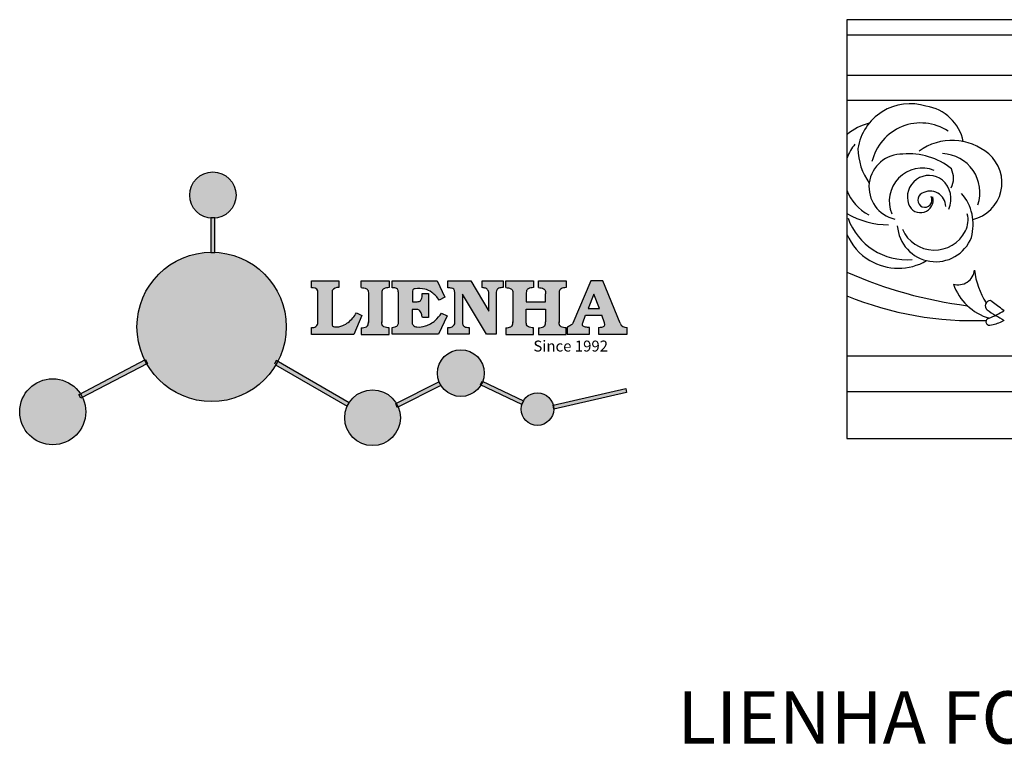
# Model space of a CAD drawing. Units: millimetres. Extents: x 8701 to 9207, y 530 to 724.
# Drawn here: x 8701 to 8899, y 575 to 724 of the extents above; entities that cross this region are included whole.
import ezdxf

# ---------------------------------------------------------------- set-up
doc = ezdxf.new("R2010")
doc.units = ezdxf.units.MM
for name, color, linetype in [('columnas', 6, 'Continuous'), ('DEFAULT', 7, 'Continuous'), ('╣_╝H1', 7, 'Continuous')]:
    doc.layers.add(name, color=color, linetype=linetype)
doc.styles.get("Standard").update_dxf_attribs({"font": 'txt', "bigfont": 'gbcbig.shx'})

# ---------------------------------------------------------------- blocks, each defined once
blk = doc.blocks.new('sssss')
h = blk.add_hatch(color=251)
h.dxf.hatch_style = 1
h.paths.add_polyline_path([(8751.35785266179, 682.5198962996559, 0.115350839675678), (8752.910808476643, 675.8780180328757), (8753.053770307119, 675.9532474022342), (8753.441175242953, 675.191660310317), (8753.311215727534, 675.1234981482563, 0.7701892049085174), (8781.317635308911, 682.5198962996559, 0.4015392785660513), (8766.988651646274, 697.4856392909896), (8766.988628702971, 697.4495991211959), (8766.188628702972, 697.4495991211959), (8766.188660180871, 697.4990457442988, 0.4113015592972947)])
h.paths.add_polyline_path([(8766.193034388352, 704.3702093493187), (8766.993034388352, 704.3702093493187), (8766.992998943068, 704.3145306135957, 0.3889664689607633), (8771.244479564895, 708.9527880404106, 1), (8761.932777841048, 708.9527880404106, 0.3895088785995507), (8766.192998463279, 704.3137769429977)])
h.paths.add_polyline_path([(8766.188660180871, 697.4990457442988, -0.01335534559742372), (8766.988651646274, 697.4856392909896), (8766.992998943068, 704.3145306135957, -0.04303630846394867), (8766.192998463279, 704.3137769429977)])
h.paths.add_polyline_path([(8739.723569385544, 668.938629546423), (8740.112123785992, 668.2007373094414), (8753.311215727534, 675.1234981482563, -0.0142583688957946), (8752.910808476643, 675.8780180328757)])
h.paths.add_polyline_path([(8741.071877051349, 665.4811088033853, 1), (8727.824243612824, 665.4811088033853, 1)])
h.paths.add_polyline_path([(8804.216158116145, 664.2853381157565, -1), (8793.036771613963, 664.2853381157565, -0.1069263683947251), (8793.536545022114, 666.5956165911216), (8778.935616004683, 675.0200409426359), (8779.252624535027, 675.7836259672475), (8793.929552149953, 667.3157970889195, -0.7478900698552828)])
h.paths.add_polyline_path([(8793.929552149953, 667.3157970889195), (8793.94681870416, 667.3058351793037), (8793.534736895885, 666.5916288453201, 0.1067283034962338), (8793.036771613963, 664.2853381157565, 1), (8804.216158116145, 664.2853381157565, 0.09851064394386425), (8803.790504990859, 666.4248147387581), (8803.57622136904, 666.3160438186017), (8803.262984380384, 667.128152277601), (8803.398093877984, 667.196734207713, 0.5530574665496997)], flags=16)
h.paths.add_polyline_path([(8803.398093877984, 667.196734207713, -0.03878743004510442), (8803.790504990859, 666.4248147387581), (8812.297121523303, 670.7427952722056), (8811.905173807188, 671.5149499625581)])
h.paths.add_polyline_path([(8811.649470965556, 673.2408957926285, 0.7625205117181535), (8820.378743312991, 670.8450613645762), (8820.254454865824, 670.9037677241782), (8820.602570268205, 671.6407700368762), (8820.732392289998, 671.5794499506628, 0.09070736688855544), (8821.036303574394, 673.2408957926285, 1)])
h.paths.add_polyline_path([(8820.732392289998, 671.5794499506628, -0.04349955818087825), (8820.378743312991, 670.8450613645762), (8828.56968267585, 666.9761560666396, -0.06251000547456693), (8828.904114188479, 667.719621822813)])
h.paths.add_polyline_path([(8828.425563815892, 666.015603342198, 1), (8834.971770068836, 666.0156033421923), (8834.841964589084, 666.8079758307266), (8834.872651236114, 666.8149954734813, 0.6439082228864659), (8829.009408456743, 667.8813720508111), (8828.54944748288, 666.9075791672745, 0.06911170800943003)])
h.paths.add_polyline_path([(8834.872651236114, 666.8149954734813, -0.06175990561412845), (8834.971770068836, 666.0156033421954), (8849.604579836556, 669.3598517725634), (8849.425220126055, 670.1439298687903)])
h = blk.add_hatch(color=251)
h.dxf.hatch_style = 1
h.paths.add_polyline_path([(8781.317635308911, 682.5198962996559, 0.4015392785660513), (8766.988651646274, 697.4856392909896), (8766.988628702971, 697.4495991211959), (8766.188628702972, 697.4495991211959), (8766.188660180871, 697.4990457442988, 0.4113015592972947), (8751.35785266179, 682.5198962996559, 1)])
h.paths.add_polyline_path([(8766.993034388352, 704.3702093493187), (8766.193034388352, 704.3702093493187), (8766.188628702972, 697.4495991211959), (8766.988628702971, 697.4495991211959)])
h.paths.add_polyline_path([(8766.992998943068, 704.3145306135957, -0.04303630846394868), (8766.192998463279, 704.3137769429977), (8766.188628702972, 697.4495991211959), (8766.988628702971, 697.4495991211959)], flags=17)
h = blk.add_hatch(color=251)
h.dxf.hatch_style = 1
h.paths.add_polyline_path([(8741.071877051349, 665.4811088033853, 1), (8727.824243612824, 665.4811088033853, 1)])
h.paths.add_polyline_path([(8781.317635308911, 682.5198962996559, 0.4015392785660513), (8766.988651646274, 697.4856392909896), (8766.988628702971, 697.4495991211959), (8766.188628702972, 697.4495991211959), (8766.188660180871, 697.4990457442988, 0.4113015592972948), (8751.35785266179, 682.5198962996559, 1)])
h.paths.add_polyline_path([(8804.216158116145, 664.2853381157565, 0.09851064394386422), (8803.790504990859, 666.4248147387581), (8803.57622136904, 666.3160438186017), (8803.262984380384, 667.128152277601), (8803.398093877984, 667.196734207713, 0.7577400124336191), (8793.036771613963, 664.2853381157565, 1)])
h.paths.add_polyline_path([(8821.036303574394, 673.2408957926285, 1), (8811.649470965556, 673.2408957926285, 0.7625205117181535), (8820.378743312991, 670.8450613645762), (8820.254454865824, 670.9037677241782), (8820.602570268205, 671.6407700368762), (8820.732392289998, 671.5794499506628, 0.09070736688855524)])
h.paths.add_polyline_path([(8834.971770068836, 666.0156033421953), (8834.841964589084, 666.8079758307266), (8834.872651236114, 666.8149954734813, 0.8836650257984343), (8828.425563815892, 666.015603342198, 1)])
h = blk.add_hatch(color=251)
h.dxf.hatch_style = 1
edge = h.paths.add_edge_path()
edge.add_arc((8791.663702659598, 688.975499133919), 1.429615297815799, 82.35482054634622, 144.5089244082604, ccw=False)
edge.add_line((8791.853895751636, 690.3924065012123), (8791.853895751636, 691.7561910191331))
edge.add_line((8791.853895751636, 691.7561910191331), (8786.350754618192, 691.7561910191331))
edge.add_line((8786.350754618192, 691.7561910191331), (8786.350754618192, 690.370409646408))
edge.add_arc((8786.564278732712, 689.0654641698386), 1.322299226461498, 32.67446924145531, 99.29277758435978, ccw=False)
edge.add_line((8787.677325993785, 689.7793276294152), (8787.677325993785, 689.4110294738958))
edge.add_line((8787.677325993785, 689.4110294738958), (8787.677325993785, 683.4303439289345))
edge.add_arc((8786.572618459688, 683.4863001178793), 1.106123786460196, 258.2912354742974, 357.1003042149035, ccw=False)
edge.add_line((8786.348144923333, 682.4031927998127), (8786.348144923333, 681.0036379635366))
edge.add_line((8786.348144923333, 681.0036379635366), (8794.848376331056, 681.0036379635366))
edge.add_line((8794.848376331056, 681.0036379635366), (8796.490271942648, 684.7940683722719))
edge.add_line((8796.490271942648, 684.7940683722719), (8795.395283734626, 685.3647946628487))
edge.add_spline(control_points=[(8795.395283734626, 685.3647946628486), (8795.161131906623, 685.0013114743819), (8794.478091987565, 683.9410014620921), (8792.966265353312, 682.7320947834638), (8791.461832108847, 682.4204699534286), (8790.537250955464, 682.6546555177289), (8790.512056270814, 682.9517587949645), (8790.499701365108, 683.0974515482768)], knot_values=[0, 0, 0, 0, 1.298457596043685, 3.787706373508245, 5.496753905335588, 5.909535791461151, 6.306729645288142, 6.306729645288142, 6.306729645288142, 6.306729645288142], degree=3, periodic=0)
edge.add_line((8790.499701365108, 683.0974515482768), (8790.499701365108, 689.8054996677595))
edge = h.paths.add_edge_path()
edge.add_spline(control_points=[(8800.485434816736, 689.1569915288638), (8800.482800343285, 689.4537792087385), (8800.479130638081, 689.867191343407), (8801.09429115945, 690.3315132611575), (8801.565804480024, 690.3628747815563), (8801.927754966882, 690.3869490061471)], knot_values=[0, 0, 0, 0, 0.8166137428695756, 1.137506889712446, 2.197605709666741, 2.197605709666741, 2.197605709666741, 2.197605709666741], degree=3, periodic=0)
edge.add_line((8801.927754966882, 690.3869490061471), (8801.927754966882, 691.7463635523311))
edge.add_line((8801.927754966882, 691.7463635523311), (8796.348597900667, 691.7463635523311))
edge.add_line((8796.348597900667, 691.7463635523311), (8796.348597900667, 690.3869490061471))
edge.add_spline(control_points=[(8796.348597900667, 690.3869490061471), (8796.710548387528, 690.3628747815563), (8797.1820617081, 690.3315132611577), (8797.797222229467, 689.8671913434068), (8797.793552524265, 689.4537792087386), (8797.790918050814, 689.1569915288638)], knot_values=[0, 0, 0, 0, 1.060098819954295, 1.380991966797165, 2.197605709666741, 2.197605709666741, 2.197605709666741, 2.197605709666741], degree=3, periodic=0)
edge.add_line((8797.790918050814, 689.1569915288635), (8797.790918050814, 683.5574527223752))
edge.add_spline(control_points=[(8797.790918050814, 683.557452722375), (8797.793552524265, 683.2606650425002), (8797.797222229467, 682.8472529078318), (8797.1820617081, 682.3829309900814), (8796.710548387528, 682.3515694696825), (8796.348597900667, 682.3274952450918)], knot_values=[0, 0, 0, 0, 0.8166137428695756, 1.137506889712446, 2.197605709666741, 2.197605709666741, 2.197605709666741, 2.197605709666741], degree=3, periodic=0)
edge.add_line((8796.348597900667, 682.3274952450918), (8796.348597900667, 681.0180806989079))
edge.add_line((8796.348597900667, 681.0180806989079), (8801.927754966882, 681.0180806989079))
edge.add_line((8801.927754966882, 681.0180806989079), (8801.927754966882, 682.3274952450918))
edge.add_spline(control_points=[(8801.927754966882, 682.3274952450918), (8801.565804480022, 682.3515694696827), (8801.09429115945, 682.3829309900815), (8800.479130638081, 682.8472529078318), (8800.482800343285, 683.2606650425004), (8800.485434816736, 683.557452722375)], knot_values=[0, 0, 0, 0, 1.060098819954295, 1.380991966797165, 2.197605709666741, 2.197605709666741, 2.197605709666741, 2.197605709666741], degree=3, periodic=0)
edge.add_line((8800.485434816736, 683.5574527223753), (8800.485434816736, 689.1569915288638))
edge = h.paths.add_edge_path()
edge.add_spline(control_points=[(8806.605926297067, 689.4183022678193), (8806.607609484521, 689.6135081480107), (8806.610366541096, 689.9332548608846), (8806.93509192114, 690.153448489273), (8807.750012740247, 690.1985803118275), (8808.996458488167, 690.2550522987767), (8810.782912987559, 689.4386121245492), (8811.565847944807, 688.4583098090698), (8812.017836363995, 687.8923811967405)], knot_values=[0, 0, 0, 0, 0.5483819909338147, 0.8982482434876604, 1.03770937836788, 2.995141387951216, 4.566522699949912, 6.712628108131637, 6.712628108131637, 6.712628108131637, 6.712628108131637], degree=3, periodic=0)
edge.add_line((8812.017836363995, 687.8923811967405), (8813.108442182807, 688.468619620831))
edge.add_line((8813.108442182807, 688.468619620831), (8811.574880967213, 691.7375974009063))
edge.add_line((8811.574880967213, 691.7375974009063), (8802.539536370206, 691.7375974009063))
edge.add_line((8802.539536370206, 691.7375974009063), (8802.539536370206, 690.3677583300151))
edge.add_spline(control_points=[(8802.539536370206, 690.3677583300152), (8802.647800906583, 690.3659317331537), (8803.012704501232, 690.3597752226002), (8803.69571973854, 690.1942030258169), (8803.76581945093, 689.6775186617342), (8803.797799196227, 689.4418053641906)], knot_values=[0, 0, 0, 0, 0.3307862871099867, 1.114908992996196, 1.772728144838358, 1.772728144838358, 1.772728144838358, 1.772728144838358], degree=3, periodic=0)
edge.add_line((8803.797799196227, 689.4418053641906), (8803.797799196227, 683.2212569277692))
edge.add_spline(control_points=[(8803.797799196227, 683.2212569277798), (8803.782496626478, 683.1253654671201), (8803.728305611145, 682.785784880335), (8803.182556191077, 682.4882801153461), (8802.755995987072, 682.4273982907594), (8802.56320812996, 682.3998821830937)], knot_values=[0, 0, 0, 0, 0.2839905875651189, 1.005696333160131, 1.600874103365875, 1.600874103365875, 1.600874103365875, 1.600874103365875], degree=3, periodic=0)
edge.add_line((8802.56320812996, 682.3998821830937), (8802.56320812996, 681.030129198181))
edge.add_line((8802.56320812996, 681.030129198181), (8811.858778081087, 681.030129198181))
edge.add_line((8811.858778081087, 681.030129198181), (8813.565074681092, 684.7322899973838))
edge.add_line((8813.565074681092, 684.7322899973838), (8812.462386024143, 685.2863109298561))
edge.add_spline(control_points=[(8812.462386024143, 685.2863109298561), (8812.073240864982, 684.758775357263), (8811.232838435537, 683.619503375105), (8809.41991432586, 682.662753381161), (8807.85101361242, 682.3846862463433), (8806.842633594233, 682.6691762438029), (8806.652387589367, 683.0076623526388), (8806.59691565783, 683.106358134814)], knot_values=[0, 0, 0, 0, 1.949563358444707, 4.210299792296686, 5.915088524522044, 6.723898937285173, 7.056798839589701, 7.056798839589701, 7.056798839589701, 7.056798839589701], degree=3, periodic=0)
edge.add_line((8806.59691565783, 683.106358134814), (8806.59691565783, 686.0276541392303))
edge.add_line((8806.59691565783, 686.0276541392303), (8807.451375983186, 686.0276541392303))
edge.add_spline(control_points=[(8807.451375983186, 686.0276541392304), (8807.631777656781, 686.0018420106691), (8808.128036397038, 685.9308366028594), (8808.453445931467, 685.1633521263014), (8808.572992425463, 684.640543912212), (8808.626275616922, 684.4075225224893)], knot_values=[0, 0, 0, 0, 0.5218706170763101, 1.435590090969231, 2.170323915007709, 2.170323915007709, 2.170323915007709, 2.170323915007709], degree=3, periodic=0)
edge.add_line((8808.626275616922, 684.4075225224893), (8809.825831029424, 684.4075225224893))
edge.add_line((8809.825831029424, 684.4075225224893), (8809.825831029424, 689.2053174358985))
edge.add_line((8809.825831029424, 689.2053174358985), (8808.609389011539, 689.2053174358985))
edge.add_spline(control_points=[(8808.609389011539, 689.2053174358985), (8808.593270113683, 688.9041424836149), (8808.566891112672, 688.4112617394794), (8808.292394560733, 687.6680001332286), (8807.475288722362, 687.512102178384), (8806.931844255545, 687.5409438174277), (8806.605926297065, 687.5582409079129)], knot_values=[0, 0, 0, 0, 0.9182159897946773, 1.502684658520608, 2.170044253110361, 3.169942970283343, 3.169942970283343, 3.169942970283343, 3.169942970283343], degree=3, periodic=0)
edge.add_line((8806.605926297065, 687.5582409079129), (8806.605926297065, 689.4183022678193))
edge = h.paths.add_edge_path()
edge.add_spline(control_points=[(8823.44933782195, 689.4645288139651), (8823.470750565284, 689.6674349135222), (8823.50795653071, 690.0199968065582), (8824.083301698658, 690.3700955862865), (8824.516848734287, 690.3923646603216), (8824.808460689992, 690.4073432617131)], knot_values=[0, 0, 0, 0, 0.5748148727375677, 0.9987763804044002, 1.86982421762086, 1.86982421762086, 1.86982421762086, 1.86982421762086], degree=3, periodic=0)
edge.add_line((8824.808460689992, 690.4073432617131), (8824.808460689992, 691.7375974009063))
edge.add_line((8824.808460689992, 691.7375974009063), (8820.6112744217, 691.7375974009063))
edge.add_line((8820.6112744217, 691.7375974009063), (8820.6112744217, 690.3938797395415))
edge.add_spline(control_points=[(8820.611274421699, 690.3938797395415), (8820.740705815286, 690.3818652669221), (8821.082879990032, 690.3501029398723), (8821.710721269774, 690.174045190455), (8821.852694232868, 689.705282055171), (8821.927521903086, 689.4582177371889)], knot_values=[0, 0, 0, 0, 0.3951318244673811, 1.044599012707866, 1.768374492736181, 1.768374492736181, 1.768374492736181, 1.768374492736181], degree=3, periodic=0)
edge.add_line((8821.927521903086, 689.4582177371889), (8821.927521903086, 685.6439331996263))
edge.add_line((8821.927521903086, 685.6439331996263), (8818.313832212478, 691.7375974009063))
edge.add_line((8818.313832212478, 691.7375974009063), (8813.754858767043, 691.7375974009063))
edge.add_line((8813.754858767043, 691.7375974009063), (8813.754858767043, 690.3520419540312))
edge.add_spline(control_points=[(8813.754858767043, 690.3520419540312), (8814.000393633112, 690.3433005353548), (8814.39681647435, 690.3291872728128), (8815.021101141308, 690.0884886880949), (8815.089735241465, 689.697716384108), (8815.129710683215, 689.4701138448478)], knot_values=[0, 0, 0, 0, 0.7453903512283935, 1.203453365277512, 1.842397138430019, 1.842397138430019, 1.842397138430019, 1.842397138430019], degree=3, periodic=0)
edge.add_line((8815.129710683215, 689.4701138448478), (8815.129710683215, 683.1268352278307))
edge.add_spline(control_points=[(8815.129710683215, 683.1268352278307), (8814.977355311297, 682.8989529841897), (8814.647890150387, 682.4061626143786), (8814.04876333048, 682.3962630878358), (8813.726692176246, 682.3909414233165)], knot_values=[0, 0, 0, 0, 0.7757536034393213, 1.677550207569673, 1.677550207569673, 1.677550207569673, 1.677550207569673], degree=3, periodic=0)
edge.add_line((8813.726692176246, 682.3909414233165), (8813.726692176246, 681.030129198181))
edge.add_line((8813.726692176246, 681.030129198181), (8818.018767626994, 681.030129198181))
edge.add_line((8818.018767626994, 681.030129198181), (8818.018767626994, 682.3993429275308))
edge.add_spline(control_points=[(8818.018767626994, 682.3993429275308), (8817.839811578433, 682.4080203832764), (8817.510497751382, 682.4239885843159), (8816.925121369917, 682.549629543317), (8816.752162436343, 682.9185307089359), (8816.648450589151, 683.1397359426152)], knot_values=[0, 0, 0, 0, 0.5440122659116727, 1.001088047549016, 1.685653653102974, 1.685653653102974, 1.685653653102974, 1.685653653102974], degree=3, periodic=0)
edge.add_line((8816.648450589151, 683.1397359426152), (8816.648450589151, 689.0639983688774))
edge.add_line((8816.648450589151, 689.0639983688774), (8821.468566662244, 681.030129198181))
edge.add_line((8821.468566662244, 681.030129198181), (8823.44933782195, 681.030129198181))
edge.add_line((8823.44933782195, 681.030129198181), (8823.449337821952, 689.4645288139651))
edge = h.paths.add_edge_path()
edge.add_line((8844.840856628805, 691.7463635523311), (8842.425755494807, 691.7463635523311))
edge.add_line((8842.425755494807, 691.7463635523311), (8838.821618035296, 683.2393033101043))
edge.add_spline(control_points=[(8838.821618035296, 683.2393033101043), (8838.679779689926, 683.0937724664017), (8838.353462985167, 682.7589607112665), (8837.926287443444, 682.5655278873443), (8837.68479002097, 682.4561734795275)], knot_values=[0, 0, 0, 0, 0.6046864951579742, 1.391156277249104, 1.391156277249104, 1.391156277249104, 1.391156277249104], degree=3, periodic=0)
edge.add_line((8837.684790020972, 682.4561734795275), (8837.684790020972, 681.021187626272))
edge.add_line((8837.684790020972, 681.021187626272), (8842.1334370089, 681.021187626272))
edge.add_line((8842.1334370089, 681.021187626272), (8842.1334370089, 682.4019068278502))
edge.add_spline(control_points=[(8842.1334370089, 682.4019068278502), (8841.879538554515, 682.4113613472947), (8841.422123798959, 682.4283942855658), (8840.639569031018, 682.7000771267384), (8840.759569328371, 683.1441472387181), (8840.815770709398, 683.352124669742)], knot_values=[0, 0, 0, 0, 0.7983340586575285, 1.438251285053384, 2.001963553789766, 2.001963553789766, 2.001963553789766, 2.001963553789766], degree=3, periodic=0)
edge.add_line((8840.815770709398, 683.3521246697419), (8841.362904351854, 684.8673613339147))
edge.add_line((8841.362904351854, 684.8673613339147), (8844.606623869988, 684.8673613339147))
edge.add_line((8844.606623869988, 684.8673613339147), (8845.153757512444, 683.3521246697421))
edge.add_spline(control_points=[(8845.153757512444, 683.352124669742), (8845.20995889347, 683.1441472387182), (8845.329959190825, 682.7000771267384), (8844.600554716842, 682.4468466974151), (8844.177413563157, 682.4161741539631), (8843.965981722915, 682.4070088622148)], knot_values=[0.1359712517833325, 0.1359712517833325, 0.1359712517833325, 0.1359712517833325, 0.6996835205197138, 1.33960074691557, 2.001963553789766, 2.001963553789766, 2.001963553789766, 2.001963553789766], degree=3, periodic=0)
edge.add_line((8843.965981722915, 682.4070088622148), (8843.965981722915, 681.021187626272))
edge.add_line((8843.965981722915, 681.021187626272), (8849.716279910177, 681.021187626272))
edge.add_line((8849.716279910177, 681.021187626272), (8849.716279910177, 682.3951913094019))
edge.add_arc((8849.5816458084, 683.7950444191022), 1.406312579087307, 202.4551565586334, 275.4936564268884, ccw=False)
edge.add_line((8848.281961589077, 683.2578889479926), (8844.840856628805, 691.7463635523311))
h.paths.add_polyline_path([(8841.855863552108, 686.2227956217948), (8843.02809336681, 689.0982394728584), (8844.140809101242, 686.2227956217948)], flags=16)
edge = h.paths.add_edge_path()
edge.add_spline(control_points=[(8836.049661261311, 689.1569915288638), (8836.047026787863, 689.4537792087385), (8836.04335708266, 689.867191343407), (8836.658517604024, 690.3315132611575), (8837.130030924598, 690.3628747815563), (8837.491981411458, 690.3869490061471)], knot_values=[0, 0, 0, 0, 0.8166137428695756, 1.137506889712446, 2.197605709666741, 2.197605709666741, 2.197605709666741, 2.197605709666741], degree=3, periodic=0)
edge.add_line((8837.491981411458, 690.3869490061471), (8837.491981411458, 691.7463635523311))
edge.add_line((8837.491981411458, 691.7463635523311), (8831.912824345243, 691.7463635523311))
edge.add_line((8831.912824345243, 691.7463635523311), (8831.912824345243, 690.3869490061471))
edge.add_spline(control_points=[(8831.912824345243, 690.3869490061471), (8832.274774832104, 690.3628747815563), (8832.746288152675, 690.3315132611577), (8833.361448674043, 689.8671913434068), (8833.35777896884, 689.4537792087386), (8833.35514449539, 689.1569915288638)], knot_values=[0, 0, 0, 0, 1.060098819954295, 1.380991966797165, 2.197605709666741, 2.197605709666741, 2.197605709666741, 2.197605709666741], degree=3, periodic=0)
edge.add_line((8833.35514449539, 689.1569915288633), (8833.35514449539, 687.5453255747549))
edge.add_line((8833.35514449539, 687.5453255747549), (8829.47480472186, 687.5453255747549))
edge.add_line((8829.47480472186, 687.5453255747549), (8829.47480472186, 689.1569915288622))
edge.add_spline(control_points=[(8829.47480472186, 689.1569915288638), (8829.47217024841, 689.4537792087385), (8829.468500543207, 689.867191343407), (8830.083661064575, 690.3315132611575), (8830.555174385147, 690.3628747815563), (8830.917124872007, 690.3869490061471)], knot_values=[0, 0, 0, 0, 0.8166137428695756, 1.137506889712446, 2.197605709666741, 2.197605709666741, 2.197605709666741, 2.197605709666741], degree=3, periodic=0)
edge.add_line((8830.917124872007, 690.3869490061471), (8830.917124872007, 691.7463635523311))
edge.add_line((8830.917124872007, 691.7463635523311), (8825.337967805792, 691.7463635523311))
edge.add_line((8825.337967805792, 691.7463635523311), (8825.337967805792, 690.3869490061471))
edge.add_spline(control_points=[(8825.337967805792, 690.3869490061471), (8825.69991829265, 690.3628747815563), (8826.17143161322, 690.3315132611577), (8826.786592134593, 689.8671913434068), (8826.78292242939, 689.4537792087386), (8826.780287955939, 689.1569915288638)], knot_values=[0, 0, 0, 0, 1.060098819954295, 1.380991966797165, 2.197605709666741, 2.197605709666741, 2.197605709666741, 2.197605709666741], degree=3, periodic=0)
edge.add_line((8826.780287955939, 689.1569915288624), (8826.780287955939, 683.5574527223747))
edge.add_spline(control_points=[(8826.780287955939, 683.557452722375), (8826.782922429387, 683.2606650425002), (8826.78659213459, 682.8472529078318), (8826.171431613226, 682.3829309900814), (8825.699918292652, 682.3515694696825), (8825.337967805792, 682.3274952450918)], knot_values=[0, 0, 0, 0, 0.8166137428695756, 1.137506889712446, 2.197605709666741, 2.197605709666741, 2.197605709666741, 2.197605709666741], degree=3, periodic=0)
edge.add_line((8825.337967805792, 682.3274952450918), (8825.337967805792, 681.0180806989079))
edge.add_line((8825.337967805792, 681.0180806989079), (8830.917124872007, 681.0180806989079))
edge.add_line((8830.917124872007, 681.0180806989079), (8830.917124872007, 682.3274952450918))
edge.add_spline(control_points=[(8830.917124872007, 682.3274952450918), (8830.555174385147, 682.3515694696827), (8830.083661064575, 682.3829309900815), (8829.468500543204, 682.8472529078318), (8829.472170248411, 683.2606650425004), (8829.47480472186, 683.557452722375)], knot_values=[0, 0, 0, 0, 1.060098819954295, 1.380991966797165, 2.197605709666741, 2.197605709666741, 2.197605709666741, 2.197605709666741], degree=3, periodic=0)
edge.add_line((8829.47480472186, 683.557452722375), (8829.47480472186, 686.0670790809495))
edge.add_line((8829.47480472186, 686.0670790809495), (8833.35514449539, 686.067079080949))
edge.add_line((8833.35514449539, 686.067079080949), (8833.35514449539, 683.5574527223741))
edge.add_spline(control_points=[(8833.35514449539, 683.557452722375), (8833.35777896884, 683.2606650425002), (8833.361448674044, 682.8472529078318), (8832.746288152674, 682.3829309900814), (8832.274774832102, 682.3515694696825), (8831.912824345243, 682.3274952450918)], knot_values=[0, 0, 0, 0, 0.8166137428695756, 1.137506889712446, 2.197605709666741, 2.197605709666741, 2.197605709666741, 2.197605709666741], degree=3, periodic=0)
edge.add_line((8831.912824345243, 682.3274952450918), (8831.912824345243, 681.0180806989079))
edge.add_line((8831.912824345243, 681.0180806989079), (8837.491981411458, 681.0180806989079))
edge.add_line((8837.491981411458, 681.0180806989079), (8837.491981411458, 682.3274952450918))
edge.add_spline(control_points=[(8837.491981411458, 682.3274952450918), (8837.1300309246, 682.3515694696827), (8836.658517604026, 682.3829309900815), (8836.043357082657, 682.8472529078318), (8836.04702678786, 683.2606650425004), (8836.049661261311, 683.557452722375)], knot_values=[0, 0, 0, 0, 1.060098819954295, 1.380991966797165, 2.197605709666741, 2.197605709666741, 2.197605709666741, 2.197605709666741], degree=3, periodic=0)
edge.add_line((8836.049661261311, 683.5574527223753), (8836.049661261311, 689.1569915288648))
h = blk.add_hatch(color=251)
h.dxf.hatch_style = 1
h.paths.add_polyline_path([(8793.534736895885, 666.5916288453201, 0.1067283034962341), (8793.036771613963, 664.2853381157565, 1), (8804.216158116145, 664.2853381157565, 0.09851064394386422), (8803.790504990859, 666.4248147387581), (8803.57622136904, 666.3160438186017), (8803.262984380384, 667.128152277601), (8803.398093877984, 667.196734207713, 0.5530574665496993), (8793.929552149953, 667.3157970889195), (8793.94681870416, 667.3058351793037)])
at = {"color": 251}
for p, q in [((8786.350754618192, 690.3704096464077), (8786.350754618192, 691.7561910191331)), ((8786.350754618192, 691.7561910191331), (8791.853895751636, 691.7561910191331)), ((8791.853895751636, 691.7561910191331), (8791.853895751636, 690.3924065012123)), ((8796.348597900667, 690.3863650833313), (8796.348597900667, 691.7463635523311)), ((8796.348597900667, 691.7463635523311), (8801.927754966882, 691.7463635523311)), ((8801.927754966882, 691.7463635523311), (8801.927754966882, 690.3869490061471)), ((8802.539536370206, 690.3677583300152), (8802.539536370206, 691.7375974009063)), ((8802.539536370206, 691.7375974009063), (8811.574880967213, 691.7375974009063)), ((8811.574880967213, 691.7375974009063), (8813.108442182807, 688.468619620831)), ((8813.754858767043, 690.3520419540312), (8813.754858767043, 691.7375974009063)), ((8813.754858767043, 691.7375974009063), (8818.313832212478, 691.7375974009063)), ((8818.313832212478, 691.7375974009063), (8821.927521903086, 685.6439331996263)), ((8820.6112744217, 690.3938797395415), (8820.6112744217, 691.7375974009063)), ((8820.6112744217, 691.7375974009063), (8824.808460689992, 691.7375974009063)), ((8824.808460689992, 691.7375974009063), (8824.808460689992, 690.4073432617131)), ((8825.337967805792, 690.3863650833313), (8825.337967805792, 691.7463635523311)), ((8825.337967805792, 691.7463635523311), (8830.917124872007, 691.7463635523311)), ((8830.917124872007, 691.7463635523311), (8830.917124872007, 690.3869490061471)), ((8831.912824345243, 690.3863650833313), (8831.912824345243, 691.7463635523311)), ((8831.912824345243, 691.7463635523311), (8837.491981411458, 691.7463635523311)), ((8837.491981411458, 691.7463635523311), (8837.491981411458, 690.3869490061471)), ((8842.425755494807, 691.7463635523311), (8838.821618035296, 683.2393033101043)), ((8844.840856628805, 691.7463635523311), (8842.425755494807, 691.7463635523311)), ((8848.281961589077, 683.2578889479923), (8844.840856628805, 691.7463635523311)), ((8787.677325993785, 689.4110294738958), (8787.677325993785, 689.7793276294152)), ((8790.499701365108, 689.8054996677595), (8790.499701365108, 683.0974515482768)), ((8787.677325993785, 683.4303439289345), (8787.677325993785, 689.4110294738958)), ((8797.790918050814, 689.1569915288638), (8797.790918050814, 683.4054500605797)), ((8800.485434816736, 689.1569915288638), (8800.485434816736, 683.4054500605797)), ((8803.797799196227, 683.2212569277798), (8803.797799196227, 689.4418053641906)), ((8806.605926297065, 689.4183022678193), (8806.605926297065, 687.5582409079129)), ((8808.609389011539, 689.2053174358985), (8809.825831029424, 689.2053174358985)), ((8809.825831029424, 689.2053174358985), (8809.825831029424, 684.4075225224893)), ((8813.108442182807, 688.468619620831), (8812.017836363995, 687.8923811967405)), ((8815.129710683215, 683.1268352278307), (8815.129710683215, 689.4701138448478)), ((8821.468566662244, 681.030129198181), (8816.648450589151, 689.0639983688774)), ((8816.648450589151, 689.0639983688774), (8816.648450589151, 683.1397359426152)), ((8821.927521903086, 685.6439331996263), (8821.927521903086, 689.4582177371889)), ((8823.449337821952, 689.4645288139651), (8823.44933782195, 681.030129198181)), ((8826.780287955939, 689.1569915288638), (8826.780287955939, 683.4054500605797)), ((8836.049661261311, 689.1569915288638), (8836.049661261311, 683.4054500605797)), ((8807.451375983186, 686.0276541392303), (8806.59691565783, 686.0276541392303)), ((8806.59691565783, 686.0276541392303), (8806.59691565783, 683.106358134814)), ((8796.490271942648, 684.7940683722719), (8794.848376331056, 681.0036379635366)), ((8795.395283734626, 685.3647946628487), (8796.490271942648, 684.7940683722719)), ((8809.825831029424, 684.4075225224893), (8808.626275616922, 684.4075225224893)), ((8813.565074681092, 684.7322899973838), (8811.858778081087, 681.030129198181)), ((8812.462386024143, 685.2863109298561), (8813.565074681092, 684.7322899973838)), ((8840.815770709398, 683.352124669742), (8841.362904351854, 684.8673613339147)), ((8841.362904351854, 684.8673613339147), (8844.606623869986, 684.8673613339147)), ((8845.153757512444, 683.352124669742), (8844.606623869988, 684.8673613339147)), ((8786.348144923333, 681.0036379635366), (8786.348144923333, 682.4031927998127)), ((8796.348597900667, 682.3280791679076), (8796.348597900667, 681.0180806989079)), ((8801.927754966882, 681.0177799209376), (8801.927754966882, 682.3274952450918)), ((8802.56320812996, 681.030129198181), (8802.56320812996, 682.3998821830937)), ((8813.726692176246, 681.030129198181), (8813.726692176246, 682.3909414233165)), ((8818.018767626994, 682.3993429275308), (8818.018767626994, 681.030129198181)), ((8825.337967805792, 682.3280791679076), (8825.337967805792, 681.0180806989079)), ((8830.917124872007, 681.0177799209376), (8830.917124872007, 682.3274952450918)), ((8831.912824345243, 682.3280791679076), (8831.912824345243, 681.0180806989079)), ((8837.491981411458, 681.0177799209376), (8837.491981411458, 682.3274952450918)), ((8837.684790020972, 682.4561734795275), (8837.684790020972, 681.0211876262721)), ((8842.1334370089, 681.021187626272), (8842.1334370089, 682.4019068278502)), ((8843.965981722915, 682.4070088622109), (8843.965981722915, 681.021187626272)), ((8849.716279910177, 681.021187626272), (8849.716279910177, 682.3951913094019)), ((8794.848376331056, 681.0036379635366), (8786.348144923333, 681.0036379635366)), ((8796.348597900667, 681.0180806989079), (8801.927754966882, 681.0180806989079)), ((8811.858778081087, 681.030129198181), (8802.56320812996, 681.030129198181)), ((8818.018767626994, 681.030129198181), (8813.726692176246, 681.030129198181)), ((8823.44933782195, 681.030129198181), (8821.468566662244, 681.030129198181)), ((8825.337967805792, 681.0180806989079), (8830.917124872007, 681.0180806989079)), ((8831.912824345243, 681.0180806989079), (8837.491981411458, 681.0180806989079)), ((8837.684790020972, 681.021187626272), (8842.1334370089, 681.021187626272)), ((8843.965981722915, 681.021187626272), (8849.716279910177, 681.021187626272)), ((8741.071877051349, 665.4811088033853), (8741.071877051349, 665.4811088033853))]:
    blk.add_line(p, q, dxfattribs=at)
for points in [[(8766.993034388352, 704.3702093493187), (8766.193034388352, 704.3702093493187), (8766.188628702972, 697.4495991211959), (8766.988628702971, 697.4495991211959), (8766.993034388352, 704.3702093493187)], [(8829.47480472186, 689.1569915288638), (8829.47480472186, 687.5453255747549), (8833.35514449539, 687.5453255747549), (8833.35514449539, 689.1569915288638)], [(8841.855863552108, 686.2227956217948), (8844.140809101242, 686.2227956217948), (8843.02809336681, 689.0982394728584), (8841.855863552108, 686.2227956217948)], [(8829.47480472186, 683.557452722375), (8829.47480472186, 686.0670790809495), (8833.35514449539, 686.067079080949), (8833.35514449539, 683.557452722375)], [(8739.731486056779, 668.942795456879), (8753.053770307119, 675.9532474022342), (8753.441175242953, 675.191660310317), (8740.112123785992, 668.2007373094414), (8739.723570538961, 668.9386273560026)], [(8779.13755820187, 674.9035246057954), (8793.53691467952, 666.5954033066895), (8793.94681870416, 667.3058351793037), (8779.252624535027, 675.7836259672475), (8778.947103364551, 675.0477107847006)], [(8803.262984380384, 667.128152277601), (8811.905173807188, 671.5149499625581), (8812.297121523303, 670.7427952722056), (8803.57622136904, 666.3160438186017), (8803.262984380384, 667.128152277601)]]:
    blk.add_lwpolyline(points, dxfattribs=at)
for points in [[(8820.602570268205, 671.6407700368762), (8828.927737042786, 667.7084638124636), (8828.579621640403, 666.9714614997637), (8820.254454865824, 670.9037677241782)], [(8834.841964589084, 666.8079758307266), (8849.425220126055, 670.1439298687903), (8849.604579836556, 669.3598517725634), (8834.971770068836, 666.0156033421953)]]:
    blk.add_lwpolyline(points, close=True, dxfattribs=at)
for centre, radius in [((8766.588628702972, 708.9527880404106), 4.655850861924055), ((8766.33774398535, 682.5198962996559), 14.97989132356121), ((8816.342887269975, 673.2408957926285), 4.693416304419062), ((8734.448060332086, 665.4811088033853), 6.623816719262622), ((8798.626464865054, 664.2853381157565), 5.589693251090838), ((8831.698666942364, 666.015603342198), 3.273103126472535)]:
    blk.add_circle(centre, radius, dxfattribs=at)
for centre, radius, start, end in [((8786.564278732712, 689.0654641698386), 1.322299226461543, 32.67446924148771, 99.29277758440145), ((8791.663702659598, 688.9754991339196), 1.429615297815232, 82.35482054631977, 144.508924408282), ((8786.572618459688, 683.4863001178793), 1.106123786460178, 258.2912354743436, 357.1003042149021), ((8849.5816458084, 683.7950444191023), 1.406312579087406, 202.4551565586304, 275.4936564269209)]:
    blk.add_arc(centre, radius, start, end, dxfattribs=at)
for points in [[(8796.348597900667, 690.3869490061471), (8797.384396148764, 690.1612689288055), (8797.632826623798, 689.9581563719189), (8797.790918050814, 689.1569915288638)], [(8801.927754966882, 690.3869490061471), (8800.891956718786, 690.1612689288055), (8800.643526243752, 689.9581563719189), (8800.485434816736, 689.1569915288638)], [(8803.797799196227, 689.4418053641906), (8803.60082376201, 690.0694411780551), (8802.870021826202, 690.3536540357968), (8802.539536370206, 690.3677583300152)], [(8812.017836363995, 687.8923811967405), (8810.532785760228, 689.4417014113111), (8809.100498408605, 690.0880698589317), (8807.144579450067, 690.1650185416578), (8807.005970073935, 690.1496286426863), (8806.714711887587, 689.9557857589849), (8806.605926297067, 689.4183022678193)], [(8815.129710683215, 689.4701138448478), (8814.906967681305, 690.0689750143607), (8814.495821271286, 690.270916477088), (8813.754858767043, 690.3520419540312)], [(8821.927521903086, 689.4582177371889), (8821.60704064041, 690.1071728248214), (8821.00367488808, 690.3475005126037), (8820.611274421699, 690.3938797395415)], [(8824.808460689992, 690.4073432617131), (8823.949492184498, 690.2627837885233), (8823.603045024713, 690.0184116840192), (8823.44933782195, 689.4645288139651)], [(8825.337967805792, 690.3869490061471), (8826.373766053888, 690.1612689288055), (8826.622196528922, 689.9581563719189), (8826.780287955939, 689.1569915288638)], [(8830.917124872007, 690.3869490061471), (8829.88132662391, 690.1612689288055), (8829.632896148876, 689.9581563719189), (8829.47480472186, 689.1569915288638)], [(8831.912824345243, 690.3869490061471), (8832.94862259334, 690.1612689288055), (8833.197053068374, 689.9581563719189), (8833.35514449539, 689.1569915288638)], [(8837.491981411458, 690.3869490061471), (8836.456183163362, 690.1612689288055), (8836.207752688328, 689.9581563719189), (8836.049661261311, 689.1569915288638)], [(8806.605926297065, 687.5582409079129), (8807.605825014238, 687.5582409079129), (8808.23837379561, 687.7709634212392), (8808.499909268068, 688.2936514939635), (8808.609389011539, 689.2053174358985)], [(8808.626275616922, 684.4075225224893), (8808.44107408464, 685.1185317943182), (8807.955445444644, 685.8925137714904), (8807.451375983186, 686.0276541392304)], [(8790.499701365108, 683.0974515482768), (8790.602197611575, 682.7137101288573), (8790.98277704309, 682.5538721426905), (8792.676074666553, 682.7853599920837), (8794.650671106445, 684.3010540165081), (8795.395283734626, 685.3647946628486)], [(8796.348597900667, 682.3274952450918), (8797.384396148764, 682.5531753224334), (8797.632826623798, 682.75628787932), (8797.790918050814, 683.557452722375)], [(8801.927754966882, 682.3274952450918), (8800.891956718786, 682.5531753224334), (8800.643526243752, 682.75628787932), (8800.485434816736, 683.557452722375)], [(8806.59691565783, 683.106358134814), (8806.78154317902, 682.8293472625119), (8807.526937582857, 682.5154022569417), (8809.221012132733, 682.7062321313983), (8811.198461274758, 683.8019620771655), (8812.462386024143, 685.2863109298561)], [(8825.337967805792, 682.3274952450918), (8826.373766053888, 682.5531753224334), (8826.622196528922, 682.75628787932), (8826.780287955939, 683.557452722375)], [(8830.917124872007, 682.3274952450918), (8829.88132662391, 682.5531753224334), (8829.632896148876, 682.75628787932), (8829.47480472186, 683.557452722375)], [(8831.912824345243, 682.3274952450918), (8832.94862259334, 682.5531753224334), (8833.197053068374, 682.75628787932), (8833.35514449539, 683.557452722375)], [(8837.491981411458, 682.3274952450918), (8836.456183163362, 682.5531753224334), (8836.207752688328, 682.75628787932), (8836.049661261311, 683.557452722375)], [(8802.56320812996, 682.3998821830937), (8803.146142138634, 682.5199843049627), (8803.728874003868, 682.9457574328914), (8803.797799196227, 683.2212569277798)], [(8813.726692176246, 682.3909414233165), (8814.61497910875, 682.5464516826663), (8815.129710683215, 683.1268352278307)], [(8816.648450589151, 683.1397359426152), (8817.039947131087, 682.5781662443941), (8817.476485427122, 682.4426945268503), (8818.018767626994, 682.3993429275308)], [(8838.821618035296, 683.2393033101043), (8838.377047397998, 682.8294219786441), (8837.68479002097, 682.4561734795275)], [(8842.1334370089, 682.4019068278502), (8841.339455712692, 682.4851592781657), (8840.776688372784, 682.789768827869), (8840.815770709398, 683.352124669742)]]:
    blk.add_spline(points, degree=3, dxfattribs=at)
blk.add_open_spline([(8843.965981722915, 682.4070088622148), (8844.177413563157, 682.4161741539631), (8844.600554716842, 682.4468466974151), (8845.329959190825, 682.7000771267384), (8845.20995889347, 683.1441472387182), (8845.153757512444, 683.352124669742)], degree=3, knots=[0.1359712517833325, 0.1359712517833325, 0.1359712517833325, 0.1359712517833325, 0.7983340586575285, 1.438251285053384, 2.001963553789766, 2.001963553789766, 2.001963553789766, 2.001963553789766], dxfattribs=at)
at = {"color": 251, "insert": (8830.895087422905, 679.7657336448276), "char_height": 2.2, "attachment_point": 1}
blk.add_mtext_dynamic_manual_height_columns('{\\fBookman Old Style|b1|i0|c0|p18;\\C251;Since 1992}', width=67.9861845872565, gutter_width=12.5, heights=[0], dxfattribs=at)

msp = doc.modelspace()

# ---------------------------------------------------------------- linework, layer by layer
at = {"layer": 'DEFAULT', "color": 7}
for p, q in [((9145.63746299327, 723.5706407678035), (8867.294267727, 723.5706407678035)), ((8867.294267727, 723.5706407678035), (8867.294267727, 639.5706407678035)), ((8867.294267727, 720.5334515489135), (9145.63746299327, 720.5334515489135)), ((8867.294267727, 712.4544766265019), (9145.63746299327, 712.454476626502)), ((8867.294267727, 707.4339568915807), (9145.63746299327, 707.4339568915807)), ((8867.294267727, 656.1371673117125), (9145.63746299327, 656.1371673117126)), ((8867.294267727, 648.9627720454403), (9145.63746299327, 648.9627720454403)), ((8867.294267727, 639.5706407678035), (9145.63746299327, 639.5706407678035))]:
    msp.add_line(p, q, dxfattribs=at)
at = {"layer": '╣_╝H1', "color": 7}
for p, q in [((8898.865461889478, 665.1917694637311), (8898.350560311506, 665.5288947333318)), ((8898.355754378661, 663.020881939575), (8898.828302273228, 663.2768680438612))]:
    msp.add_line(p, q, dxfattribs=at)
for centre, radius, start, end in [((8879.985834045152, 696.0627731150387), 10.64400211118692, 72.74563865045955, 121.8651166975874), ((8881.83684094539, 697.3583862004783), 8.965041079316126, 11.12156128489855, 81.62250928795045), ((8879.985834045152, 696.0627731150389), 10.64400211118679, 121.8651166975874, 170.9845947446358), ((8874.8007117782, 691.3261802380796), 11.88744382700746, 104.8186956189925, 129.0502253294467), ((8882.102426367506, 692.7783750280681), 10.07347913710702, 111.8284767532083, 166.692173250818), ((8882.102426367506, 692.7783750280685), 10.07347913710657, 56.96478025572404, 111.8284767532083), ((8875.98406837921, 692.6198631035768), 9.272171769581702, 139.8286994260377, 159.5851326464522), ((8882.222797037253, 698.0514870268147), 12.75350698012794, 181.4413558490847, 214.8391725991832), ((8888.369692115015, 687.9853851448797), 11.35969821126145, 49.61121683038211, 125.5757622204831), ((8878.298519888984, 690.0022356514307), 6.587669298414406, 88.02881638354359, 172.8869222843784), ((8879.832950256692, 683.3654482648454), 13.28508934071869, 50.72107918658403, 95.6495670483708), ((8886.169346713443, 688.9152163446678), 7.788021960437334, 34.5487171152111, 87.61507296043064), ((8890.819820443958, 690.8654183487106), 7.578465596960147, 346.4369560678983, 49.61121683038211), ((8882.409059280235, 687.1578258194409), 6.628380562644493, 68.73527975322511, 135.7158166708755), ((8884.329076509493, 691.7663940257648), 4.343811172827125, 333.8991847429443, 25.68466594538645), ((8882.409059280235, 687.1578258194412), 6.628380562644057, 135.7158166708755, 202.6963535884782), ((8883.690707171552, 687.9961245158956), 4.284701269538602, 124.8147407878094, 199.9962419624798), ((8883.780867684178, 687.9675334270614), 4.360031289430176, 51.90798328874262, 125.5729886796817), ((8886.169346713443, 688.9152163446678), 7.788021960437317, 341.4823612699453, 34.5487171152111), ((8878.298519888986, 690.0022356514307), 6.587669298414879, 172.8869222843784, 257.7450281852139), ((8883.046008116427, 687.593770030224), 5.119370801307463, 336.9613920290315, 48.01280732000529), ((8875.984068379208, 692.6198631035766), 9.27217176957927, 200.4148673535478, 242.216184561986), ((8883.002650184895, 687.3864769582262), 1.498568611666913, 115.6780733031659, 180.8129077630114), ((8883.955054841075, 685.9855824321155), 3.183740313574806, 61.15239889090176, 120.2056401064769), ((8882.061762700068, 687.4033582087047), 2.55125614894348, 287.0597148722205, 14.12318778188032), ((8882.895853927912, 687.3914734079569), 1.462995887883797, 319.9035025877245, 29.95714764409559), ((8883.955054841075, 685.9855824321161), 3.183740313574161, 2.099157675244798, 61.15239889090176), ((8882.973003215926, 682.4588332910804), 9.640645870843061, 344.6147034178834, 40.58125588149937), ((8890.819820443958, 690.8654183487106), 7.578465596960442, 283.262695305411, 346.4369560678983), ((8882.061762700068, 687.4033582087051), 2.551256148943879, 199.9962419624858, 287.0597148722205), ((8883.002650184895, 687.3864769582262), 1.498568611666188, 180.8129077630114, 245.9477422229612), ((8882.89585392791, 687.3914734079572), 1.462995887884249, 249.8498575313676, 319.9035025877245), ((8875.645727741645, 698.9188614570738), 16.49407779235603, 239.5802646032695, 269.9471903669349), ((8879.35441453426, 687.9953047779061), 12.59244595422489, 199.7187009423363, 274.7868970153002), ((8886.69519403766, 683.4004440257781), 4.896289892968158, 333.1894995225949, 14.45411304892651), ((8885.090750029634, 682.7268199251937), 7.713625501567657, 183.8951385171391, 261.2028355166394), ((8877.594081715753, 684.8771376153394), 11.17978485081866, 202.8847260395064, 239.2592313573716), ((8884.815914685927, 684.3501686671685), 7.001917537238071, 203.8319198000759, 268.5107096613182), ((8885.090750029634, 682.7268199251934), 7.713625501567322, 261.2028355166394, 338.5105325161968), ((8884.815914685927, 684.3501686671696), 7.001917537239142, 268.5107096613182, 333.1894995225949), ((8877.594081715755, 684.8771376153409), 11.17978485082038, 239.2592313573716, 300.4091158577502), ((8902.462170687319, 752.3866255760753), 86.89484002437261, 246.1265453153538, 262.7262698189409), ((8889.596472087453, 673.6700603475699), 3.287827245695417, 303.8268283822732, 354.3073092038882), ((8908.82174099203, 675.3283927851325), 16.07660539221379, 187.0905512954164, 212.1947731705714), ((8889.596472087453, 673.670060347572), 3.287827245697796, 253.3463475607636, 303.8268283822732), ((8898.899951559764, 674.0875823065036), 10.84903124005511, 199.1975145878448, 253.5644129898818), ((8892.479708815954, 729.0868295742322), 65.89494936883003, 247.5296092171385, 272.3941379083507), ((8896.071455649084, 666.1633189809335), 1.043735677717897, 159.4026724796947, 231.2109022728763), ((8896.071455649086, 666.1633189809334), 1.043735677718361, 87.59444268661287, 159.4026724796947), ((8833.731638193272, 581.7379110377626), 105.8136760744734, 52.3608840156122, 53.87413232629414), ((8916.949947567076, 696.9361313250675), 38.22747745783894, 235.7178391899157, 241.7603864601117), ((8883.58442362204, 692.2808287490609), 31.11051127229684, 293.1004700589328, 299.2695892608463), ((8895.877463926754, 662.9653273634636), 0.7048737724533751, 142.6306667732891, 188.1716701890834), ((8895.877463926756, 662.9653273634647), 0.7048737724560474, 188.1716701891318, 233.7126736047164), ((8895.877463926752, 662.9653273634642), 0.7048737724523915, 97.08966335747239, 142.6306667732891), ((8895.877463926754, 662.9653273634644), 0.7048737724546456, 233.7126736048428, 279.253677020575), ((8894.620121503667, 670.6825776448992), 8.523880223097743, 279.2536770205755, 295.992594292152)]:
    msp.add_arc(centre, radius, start, end, dxfattribs=at)

# ---------------------------------------------------------------- block references
msp.add_blockref('sssss', (-26.52063297355562, -20.56865686256594))

# ---------------------------------------------------------------- texts
at = {"layer": 'columnas', "color": 0}
msp.add_text('LIENHA FOCAL PU Decorative Materials Factory', height=10.5, dxfattribs=at).set_placement((8833.251439689564, 578.3481573227557))

doc.saveas('drawing.dxf')
